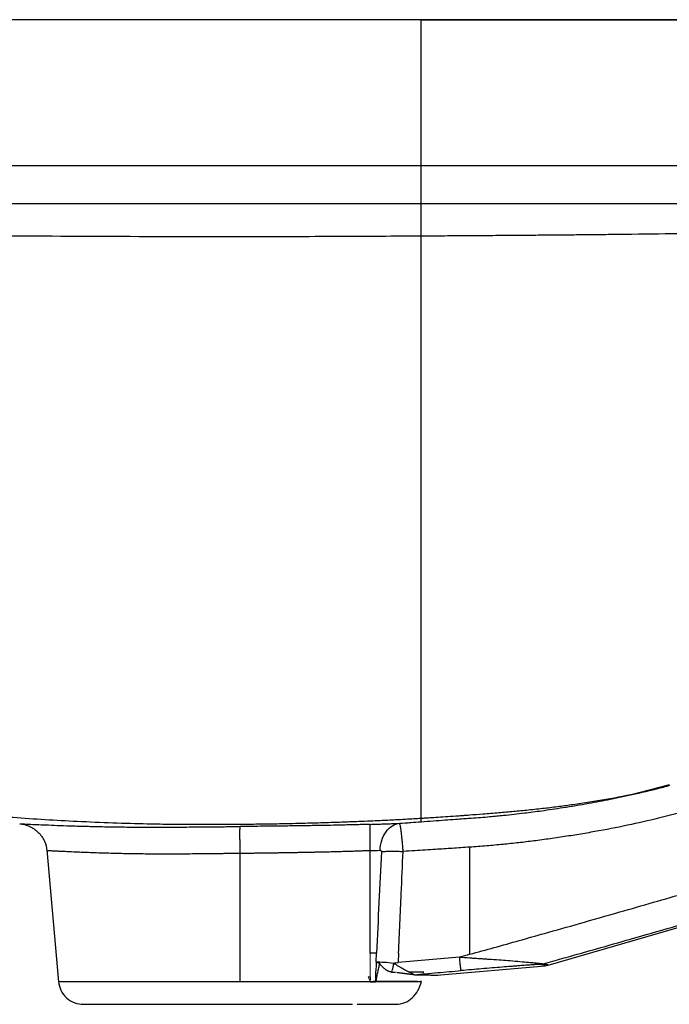
# Paper-space layout '_Right' of a CAD drawing. Units: millimetres. Extents: x -325 to 83, y -180 to 8.
# Drawn here: x -163 to -39, y -180 to 8 of the extents above; entities that cross this region are included whole.
import ezdxf

# ---------------------------------------------------------------- set-up
doc = ezdxf.new("R2010")
doc.units = ezdxf.units.MM

psp = doc.layouts.new('_Right')

# ---------------------------------------------------------------- linework, layer by layer
at = {"color": 7, "linetype": 'Continuous', "lineweight": 25}
for p, q in [((-86.49, -19.6), (-86.49, 8.4)), ((-237.3, -26.78), (-86.49, -26.78)), ((-158.14, -150.61), (-155.9, -175.86)), ((-77.19, -150.08), (-77.19, -170.38)), ((-121.16, -175.86), (-121.16, -151.29)), ((-62.17, -172.7), (-27.41, -162.56)), ((-95.11, -172.07), (-95.03, -170.38)), ((-90.8, -170.38), (-90.88, -172.16)), ((-77.19, -170.38), (-77.19, -170.6)), ((-83.45, -174.6), (-62.73, -172.81)), ((-92.13, -173.99), (-91.38, -174))]:
    psp.add_line(p, q, dxfattribs=at)
at = {"color": 144, "linetype": 'Continuous', "lineweight": 18}
for p, q in [((-96.23, -150.75), (-97.78, -150.82)), ((-96.65, -174.92), (-96.22, -174.92)), ((-96.45, -175.84), (-96.72, -175.84))]:
    psp.add_line(p, q, dxfattribs=at)
at = {"color": 8, "linetype": 'Continuous', "lineweight": 25}
psp.add_line((-62.73, -172.8), (-62.73, -172.81), dxfattribs=at)
at = {"color": 7, "linetype": 'Continuous', "lineweight": 25, "flags": 128}
psp.add_lwpolyline([(-96.22, -175.85), (-96.19, -175.39), (-96.16, -174.92)], dxfattribs=at)
at = {"color": 7, "linetype": 'Continuous', "lineweight": 25}
for points, knots in [([(-86.49, 8.4), (-99.06, 8.4), (-111.64, 8.4), (-136.78, 8.4), (-174.5, 8.4), (-212.22, 8.4), (-237.37, 8.4)], [0, 0, 0, 0, 0.25, 0.25, 0.5, 1, 1, 1, 1]), ([(62.69, 8.4), (62.69, 8.4), (62.69, 8.4), (62.66, 8.4), (62.6, 8.4), (62.49, 8.4), (62.36, 8.4), (62.24, 8.4), (62.07, 8.4), (61.89, 8.4), (61.3, 8.4), (59.94, 8.4), (57.98, 8.4), (55.34, 8.4), (52.05, 8.4), (48.13, 8.4), (43.64, 8.4), (38.64, 8.4), (33.78, 8.4), (29.29, 8.4), (25.3, 8.4), (20.23, 8.4), (14.03, 8.4), (6.69, 8.4), (-0.81, 8.4), (-8.26, 8.4), (-15.54, 8.4), (-21.86, 8.4), (-27.47, 8.4), (-32.45, 8.4), (-37.59, 8.4), (-42.52, 8.4), (-47.29, 8.4), (-51.94, 8.4), (-60.68, 8.4), (-73.12, 8.4), (-89.08, 8.4), (-104.59, 8.4), (-120.49, 8.4), (-136.94, 8.4), (-154.07, 8.4), (-171.34, 8.4), (-188.71, 8.4), (-205.84, 8.4), (-218.81, 8.4), (-227.71, 8.4), (-232.6, 8.4), (-235.85, 8.4), (-237.37, 8.4)], [0, 0, 0, 0, 0.008857, 0.041153, 0.071194, 0.102615, 0.122119, 0.142025, 0.161943, 0.180822, 0.200317, 0.216211, 0.232042, 0.247925, 0.263812, 0.279629, 0.295514, 0.311328, 0.327127, 0.337722, 0.348349, 0.358864, 0.376826, 0.394863, 0.413496, 0.432618, 0.450264, 0.46764, 0.479615, 0.491972, 0.504711, 0.517833, 0.528638, 0.540166, 0.55243, 0.593617, 0.63265, 0.671083, 0.708918, 0.750926, 0.793378, 0.836275, 0.879331, 0.922546, 0.963627, 0.975807, 0.988722, 1, 1, 1, 1]), ([(-86.49, 8.4), (-71.59, 8.4), (-41.79, 8.4), (-9.53, 8.4), (10.25, 8.4), (17.52, 8.4), (24.65, 8.4), (31.61, 8.4), (38.33, 8.39), (44.77, 8.39), (50.86, 8.39), (56.54, 8.39), (61.75, 8.39), (66.45, 8.39), (70.57, 8.39), (74.1, 8.4), (77, 8.4), (79.24, 8.4), (80.78, 8.4), (81.58, 8.4), (81.88, 8.4), (81.87, 8.4), (81.89, 8.4), (81.89, 8.4)], [0, 0, 0, 0, 0.202063, 0.404174, 0.43761, 0.470362, 0.50283, 0.535209, 0.567649, 0.600184, 0.632795, 0.665476, 0.698227, 0.731044, 0.763934, 0.796925, 0.82998, 0.863048, 0.896095, 0.929357, 0.963075, 0.997233, 1, 1, 1, 1]), ([(-86.49, -19.6), (-111.65, -19.6), (-136.78, -19.6), (-187.06, -19.6), (-212.21, -19.6), (-237.35, -19.6)], [0, 0, 0, 0, 0.5, 0.5, 1, 1, 1, 1]), ([(-86.49, -26.78), (-86.49, -26.78), (-86.49, -26.03), (-86.49, -23.41), (-86.49, -21.55), (-86.49, -19.6)], [0, 0, 0, 0, 0.5, 0.5, 1, 1, 1, 1]), ([(-86.49, -33), (-86.49, -32.91), (-86.49, -32.73), (-86.49, -32.45), (-86.49, -32.18), (-86.49, -31.89), (-86.49, -31.61), (-86.49, -31.32), (-86.49, -31.03), (-86.49, -30.74), (-86.49, -30.45), (-86.49, -30.16), (-86.5, -29.88), (-86.5, -29.59), (-86.5, -29.32), (-86.5, -29.04), (-86.5, -28.78), (-86.5, -28.52), (-86.5, -28.28), (-86.5, -28.05), (-86.49, -27.83), (-86.49, -27.63), (-86.49, -27.44), (-86.49, -27.28), (-86.49, -27.13), (-86.49, -27.01), (-86.49, -26.91), (-86.49, -26.84), (-86.49, -26.79), (-86.49, -26.78), (-86.49, -26.78)], [0, 0, 0, 0, 0.025443, 0.051632, 0.078571, 0.106264, 0.134713, 0.163921, 0.193889, 0.224617, 0.256106, 0.288357, 0.321369, 0.355141, 0.389676, 0.424975, 0.461043, 0.497887, 0.535503, 0.573881, 0.613029, 0.652951, 0.693648, 0.735119, 0.77736, 0.820367, 0.864134, 0.90866, 0.953946, 1, 1, 1, 1]), ([(-86.49, -26.78), (-73.11, -26.78), (-59.72, -26.78), (-39.65, -26.78), (-32.96, -26.78), (-19.58, -26.78), (-12.89, -26.78), (-2.85, -26.78), (0.5, -26.78), (5.52, -26.78), (7.19, -26.78), (10.53, -26.78), (12.21, -26.78), (14.71, -26.78), (15.55, -26.78), (17.22, -26.78), (18.05, -26.78), (20.55, -26.78), (22.19, -26.78), (25.44, -26.78), (27.04, -26.78), (30.19, -26.78), (31.74, -26.78), (34.81, -26.78), (36.33, -26.78), (39.29, -26.78), (40.74, -26.78), (43.53, -26.78), (44.89, -26.78), (47.52, -26.78), (48.79, -26.78), (52.49, -26.78), (54.8, -26.78), (57.91, -26.78), (58.89, -26.78), (60.74, -26.78), (61.61, -26.78), (63.24, -26.78), (64, -26.78), (65.4, -26.78), (66.05, -26.78), (67.8, -26.78), (68.71, -26.78), (69.68, -26.78), (69.94, -26.78), (70.34, -26.78), (70.48, -26.78), (70.78, -26.78), (70.82, -26.78), (70.85, -26.78), (70.84, -26.78), (70.87, -26.78), (70.89, -26.78), (70.94, -26.78), (70.98, -26.78), (71.09, -26.78), (71.09, -26.78), (71.08, -26.78)], [0, 0, 0, 0, 0.125, 0.125, 0.1875, 0.1875, 0.25, 0.25, 0.28125, 0.28125, 0.296875, 0.296875, 0.3125, 0.3125, 0.320312, 0.320312, 0.328125, 0.328125, 0.34375, 0.34375, 0.359375, 0.359375, 0.375, 0.375, 0.390625, 0.390625, 0.40625, 0.40625, 0.421875, 0.421875, 0.4375, 0.4375, 0.46875, 0.46875, 0.484375, 0.484375, 0.5, 0.5, 0.515625, 0.515625, 0.53125, 0.53125, 0.5625, 0.5625, 0.578125, 0.578125, 0.59375, 0.59375, 0.625, 0.625, 0.65625, 0.65625, 0.6875, 0.6875, 0.75, 0.75, 1, 1, 1, 1]), ([(-304.19, -32.46), (-304.15, -32.45), (-304.07, -32.43), (-303.94, -32.39), (-303.79, -32.36), (-303.6, -32.32), (-303.33, -32.26), (-302.97, -32.19), (-302.54, -32.1), (-302.11, -32.02), (-301.74, -31.96), (-301.45, -31.9), (-301.12, -31.84), (-300.72, -31.75), (-300.26, -31.66), (-299.78, -31.56), (-299.35, -31.47), (-298.96, -31.39), (-298.59, -31.31), (-298.24, -31.26), (-297.69, -31.17), (-296.67, -31.06), (-294.87, -30.93), (-292.65, -30.83), (-289.99, -30.75), (-286.93, -30.7), (-283.46, -30.68), (-279.62, -30.69), (-275.34, -30.72), (-270.74, -30.79), (-265.85, -30.89), (-260.84, -31.02), (-256.53, -31.16), (-253, -31.29), (-250.15, -31.4), (-247.37, -31.51), (-244.53, -31.62), (-241.75, -31.72), (-237.83, -31.84), (-230.99, -32.05), (-221.02, -32.29), (-209.15, -32.52), (-196.94, -32.7), (-181.33, -32.87), (-160.75, -33.02), (-143.36, -33.09), (-132.46, -33.12), (-129.7, -33.12), (-126.62, -33.13), (-124.04, -33.14), (-121.73, -33.14), (-120.43, -33.14), (-118.98, -33.14), (-116.93, -33.13), (-114.21, -33.12), (-109.24, -33.1), (-102.59, -33.08), (-94.38, -33.04), (-89.06, -33.01), (-86.49, -33)], [0, 0, 0, 0, 0.026891, 0.053057, 0.0785, 0.103221, 0.142432, 0.180535, 0.219149, 0.25773, 0.274634, 0.289773, 0.30632, 0.321642, 0.338251, 0.353211, 0.360987, 0.368658, 0.376216, 0.379925, 0.383657, 0.398455, 0.412961, 0.427668, 0.442326, 0.457055, 0.471246, 0.485909, 0.500436, 0.51546, 0.530192, 0.54464, 0.558798, 0.566105, 0.57344, 0.581775, 0.588376, 0.596039, 0.603796, 0.619426, 0.650009, 0.682135, 0.712382, 0.745319, 0.803834, 0.872702, 0.88067, 0.888679, 0.894199, 0.904653, 0.908778, 0.912149, 0.914838, 0.919999, 0.92817, 0.936023, 0.958631, 0.979957, 1, 1, 1, 1]), ([(-86.49, -33), (-84.99, -32.99), (-82.03, -32.97), (-77.63, -32.94), (-73.34, -32.91), (-69.16, -32.88), (-65.08, -32.85), (-61.1, -32.81), (-57.22, -32.78), (-53.45, -32.74), (-49.78, -32.7), (-43.93, -32.63), (-36.08, -32.53), (-26.13, -32.37), (-16.33, -32.17), (-8.14, -31.96), (-2.43, -31.79), (0.78, -31.68), (3.02, -31.6), (5.31, -31.51), (7.59, -31.42), (9.95, -31.32), (12.9, -31.21), (16.51, -31.08), (20.7, -30.95), (24.74, -30.85), (28.61, -30.76), (32.29, -30.7), (35.76, -30.66), (39, -30.64), (41.98, -30.63), (44.71, -30.65), (47.99, -30.7), (50.75, -30.78), (52.92, -30.9), (54.04, -30.99), (54.8, -31.08), (55.34, -31.15), (55.78, -31.22), (56.18, -31.29), (56.51, -31.36), (56.82, -31.42), (57.11, -31.48), (57.48, -31.55), (57.9, -31.63), (58.47, -31.75), (59.08, -31.87), (59.62, -31.98), (60.04, -32.07), (60.35, -32.13), (60.62, -32.18), (60.86, -32.23), (61.1, -32.28), (61.31, -32.33), (61.51, -32.37), (61.69, -32.41), (61.84, -32.44), (61.92, -32.46), (61.96, -32.47)], [0, 0, 0, 0, 0.014261, 0.028193, 0.041796, 0.055072, 0.068021, 0.080645, 0.092942, 0.104913, 0.116558, 0.127877, 0.160616, 0.19134, 0.222924, 0.254329, 0.269943, 0.27799, 0.285355, 0.291643, 0.300269, 0.307585, 0.314869, 0.329578, 0.344097, 0.358527, 0.373216, 0.38769, 0.402261, 0.416932, 0.431699, 0.445987, 0.460948, 0.490584, 0.505527, 0.520181, 0.527608, 0.535075, 0.543915, 0.55022, 0.558159, 0.565734, 0.573392, 0.581495, 0.597353, 0.613261, 0.644063, 0.677099, 0.707714, 0.741349, 0.769123, 0.805954, 0.839279, 0.870647, 0.904948, 0.93794, 0.969623, 1, 1, 1, 1]), ([(-86.49, -144.6), (-86.49, -144.54), (-86.49, -144.44), (-86.49, -144.27), (-86.49, -144.09), (-86.49, -143.92), (-86.49, -143.73), (-86.5, -143.54), (-86.49, -143.32), (-86.49, -143.02), (-86.49, -142.6), (-86.49, -142.02), (-86.49, -141.27), (-86.49, -140.3), (-86.49, -139.05), (-86.48, -137.42), (-86.48, -135.3), (-86.48, -132.57), (-86.49, -129.07), (-86.49, -125.22), (-86.49, -121.24), (-86.49, -117.33), (-86.49, -112.82), (-86.49, -107.64), (-86.49, -101.79), (-86.49, -95.26), (-86.49, -89.96), (-86.49, -86.25), (-86.49, -84.31), (-86.49, -82.32), (-86.49, -80.3), (-86.49, -78.24), (-86.49, -76.13), (-86.49, -73.97), (-86.49, -71.76), (-86.49, -69.49), (-86.49, -67.16), (-86.49, -64.76), (-86.48, -62.3), (-86.48, -59.77), (-86.48, -57.19), (-86.48, -54.56), (-86.48, -51.9), (-86.48, -49.22), (-86.48, -46.53), (-86.49, -43.83), (-86.49, -41.13), (-86.49, -38.42), (-86.49, -35.71), (-86.49, -33.9), (-86.49, -33)], [0, 0, 0, 0, 0.014681, 0.02997, 0.045909, 0.062506, 0.076969, 0.092207, 0.10819, 0.124959, 0.153077, 0.183156, 0.215294, 0.249552, 0.284671, 0.322479, 0.362955, 0.406065, 0.451766, 0.499919, 0.532428, 0.566206, 0.601236, 0.637434, 0.674678, 0.712638, 0.750921, 0.761002, 0.771128, 0.781309, 0.791557, 0.801885, 0.812308, 0.822842, 0.833487, 0.844244, 0.855119, 0.866115, 0.877232, 0.888449, 0.899753, 0.911078, 0.922364, 0.933608, 0.944795, 0.955928, 0.967012, 0.978051, 0.989047, 1, 1, 1, 1]), ([(67.76, -34.17), (67.62, -34.63), (67.33, -35.54), (66.9, -36.91), (66.46, -38.26), (66.02, -39.61), (65.56, -40.96), (65.1, -42.29), (64.23, -44.76), (62.91, -48.33), (61.08, -52.94), (58.15, -59.79), (53.85, -68.69), (48.72, -77.63), (44.24, -84.5), (39.46, -91.25), (34.08, -98), (28.08, -104.64), (23.44, -109.31), (19.08, -113.35), (14.82, -117.01), (10.18, -120.67), (5.11, -124.31), (-0.12, -127.72), (-5.49, -130.88), (-10.99, -133.77), (-18.51, -137.28), (-28.22, -141.01), (-38.18, -143.9), (-46.28, -145.78), (-51.37, -146.79), (-55.51, -147.51), (-58.62, -148.01), (-61.76, -148.47), (-64.82, -148.89), (-67.83, -149.25), (-70.84, -149.56), (-73.97, -149.85), (-76.1, -150), (-77.19, -150.08)], [0, 0, 0, 0, 0.007232, 0.014437, 0.021615, 0.028766, 0.035891, 0.042991, 0.050064, 0.075409, 0.10038, 0.124993, 0.18778, 0.249357, 0.280281, 0.31142, 0.374044, 0.410191, 0.446355, 0.473159, 0.499737, 0.530902, 0.562149, 0.593728, 0.624884, 0.655967, 0.68721, 0.749651, 0.81236, 0.843071, 0.874822, 0.890394, 0.906294, 0.922243, 0.938082, 0.952694, 0.967882, 0.98365, 1, 1, 1, 1]), ([(-121.16, -145.74), (-121.25, -145.74), (-121.43, -145.74), (-121.75, -145.75), (-122.23, -145.75), (-123.07, -145.75), (-124.57, -145.76), (-126.58, -145.77), (-128.89, -145.77), (-131.67, -145.76), (-135.01, -145.73), (-139.78, -145.64), (-145.58, -145.48), (-154.15, -145.11), (-164.64, -144.48), (-175.21, -143.55), (-183.78, -142.42), (-190.4, -141.33), (-196.91, -140), (-202.01, -138.81), (-204.92, -137.93), (-205.61, -137.72)], [0, 0, 0, 0, 0.003152, 0.006303, 0.011255, 0.020097, 0.03589, 0.064104, 0.09096, 0.117443, 0.162077, 0.208493, 0.285848, 0.366559, 0.510761, 0.656537, 0.740313, 0.815476, 0.892927, 0.974473, 1, 1, 1, 1]), ([(-96.23, -145.1), (-96.96, -145.13), (-98.62, -145.2), (-101.43, -145.31), (-104.86, -145.42), (-108.97, -145.54), (-113.33, -145.64), (-117.49, -145.7), (-120.02, -145.73), (-121.16, -145.74)], [0, 0, 0, 0, 0.087974, 0.200627, 0.337934, 0.499924, 0.69566, 0.8624, 1, 1, 1, 1]), ([(-86.49, -144.6), (-86.95, -144.62), (-87.95, -144.68), (-89.58, -144.78), (-91.73, -144.89), (-93.97, -145), (-95.59, -145.07), (-96.23, -145.1)], [0, 0, 0, 0, 0.142153, 0.308925, 0.500254, 0.805266, 1, 1, 1, 1]), ([(-77.19, -143.97), (-77.37, -143.98), (-77.88, -144.02), (-78.76, -144.08), (-80.13, -144.18), (-81.79, -144.3), (-83.54, -144.41), (-84.81, -144.49), (-85.62, -144.54), (-86.09, -144.57), (-86.37, -144.59), (-86.49, -144.6)], [0, 0, 0, 0, 0.059662, 0.163362, 0.285773, 0.499883, 0.699754, 0.849788, 0.909851, 0.959664, 1, 1, 1, 1]), ([(-86.49, -145.2), (-85.72, -145.14), (-84.17, -145.03), (-81.98, -144.87), (-80.05, -144.73), (-78.49, -144.62), (-77.58, -144.56), (-77.19, -144.53)], [0, 0, 0, 0, 0.2502128, 0.4982417, 0.7054761, 0.8729163, 1, 1, 1, 1]), ([(-163.34, -145.6), (-163.34, -145.6), (-163.34, -145.6), (-163.33, -145.6), (-163.31, -145.6), (-163.28, -145.61), (-163.24, -145.61), (-163.19, -145.61), (-163.09, -145.61), (-162.89, -145.62), (-162.41, -145.64), (-161.57, -145.68), (-160.17, -145.74), (-158.37, -145.81), (-156.23, -145.9), (-153.76, -145.99), (-150.98, -146.07), (-147.92, -146.15), (-144.6, -146.2), (-141.06, -146.24), (-137.95, -146.25), (-135.39, -146.24), (-133.42, -146.24), (-131.42, -146.22), (-129.69, -146.21), (-128.23, -146.2), (-127.06, -146.19), (-125.89, -146.18), (-124.71, -146.16), (-123.53, -146.15), (-122.35, -146.14), (-121.56, -146.13), (-121.16, -146.13)], [0, 0, 0, 0, 0.008903, 0.017816, 0.02674, 0.035679, 0.044633, 0.053605, 0.062595, 0.094037, 0.125495, 0.188521, 0.251096, 0.313801, 0.376679, 0.439202, 0.501258, 0.563684, 0.626108, 0.68813, 0.750056, 0.781181, 0.812497, 0.843712, 0.874919, 0.892851, 0.910736, 0.92859, 0.946427, 0.964265, 0.982117, 1, 1, 1, 1]), ([(-163.34, -145.6), (-162.73, -145.65), (-162.09, -145.81), (-160.86, -146.36), (-160.28, -146.75), (-159.29, -147.73), (-158.89, -148.3), (-158.33, -149.52), (-158.18, -150.15), (-158.12, -150.76)], [0, 0, 0, 0, 0.25, 0.25, 0.5, 0.5, 0.75, 0.75, 1, 1, 1, 1]), ([(-121.16, -151.29), (-121.16, -151.21), (-121.16, -151.05), (-121.16, -150.81), (-121.16, -150.57), (-121.16, -150.33), (-121.16, -150.1), (-121.16, -149.87), (-121.16, -149.64), (-121.16, -149.42), (-121.16, -149.2), (-121.16, -148.99), (-121.16, -148.79), (-121.16, -148.59), (-121.17, -148.4), (-121.17, -148.22), (-121.17, -148.05), (-121.17, -147.88), (-121.17, -147.72), (-121.17, -147.57), (-121.17, -147.43), (-121.17, -147.3), (-121.17, -147.18), (-121.17, -147.06), (-121.17, -146.95), (-121.17, -146.85), (-121.17, -146.76), (-121.16, -146.68), (-121.16, -146.6), (-121.16, -146.53), (-121.16, -146.47), (-121.16, -146.41), (-121.16, -146.36), (-121.16, -146.32), (-121.16, -146.28), (-121.16, -146.24), (-121.16, -146.21), (-121.16, -146.19), (-121.16, -146.17), (-121.16, -146.15), (-121.16, -146.14), (-121.16, -146.13), (-121.16, -146.13)], [0, 0, 0, 0, 0.030087, 0.06026, 0.090485, 0.120729, 0.150957, 0.181136, 0.211231, 0.241208, 0.271034, 0.300677, 0.330103, 0.359284, 0.388189, 0.416789, 0.445058, 0.472972, 0.500505, 0.527637, 0.554348, 0.580618, 0.606432, 0.631775, 0.656634, 0.680998, 0.704858, 0.728204, 0.751032, 0.773337, 0.795114, 0.816362, 0.837079, 0.857267, 0.876926, 0.896058, 0.914666, 0.932754, 0.950326, 0.967387, 0.983943, 1, 1, 1, 1]), ([(-96.23, -145.71), (-96.41, -145.72), (-96.77, -145.73), (-97.32, -145.75), (-97.87, -145.76), (-98.43, -145.78), (-98.99, -145.79), (-99.56, -145.81), (-100.13, -145.82), (-100.71, -145.83), (-101.29, -145.85), (-101.96, -145.86), (-103.15, -145.89), (-104.73, -145.92), (-106.51, -145.95), (-108.09, -145.97), (-109.62, -146), (-111.19, -146.02), (-112.82, -146.04), (-114.35, -146.06), (-116.05, -146.07), (-117.59, -146.09), (-119.07, -146.11), (-120.18, -146.12), (-120.86, -146.13), (-121.16, -146.13)], [0, 0, 0, 0, 0.025076, 0.050134, 0.075161, 0.100144, 0.125071, 0.149953, 0.174806, 0.199636, 0.224452, 0.249258, 0.285381, 0.373739, 0.444275, 0.499129, 0.561886, 0.62464, 0.68112, 0.749471, 0.799591, 0.874346, 0.924062, 0.965957, 1, 1, 1, 1]), ([(-96.23, -145.71), (-96.06, -145.71), (-95.72, -145.7), (-95.23, -145.68), (-94.74, -145.67), (-94.26, -145.65), (-93.79, -145.63), (-93.32, -145.62), (-92.85, -145.6), (-92.4, -145.58), (-91.95, -145.56), (-91.5, -145.55), (-91.06, -145.53), (-90.78, -145.52), (-90.63, -145.51)], [0, 0, 0, 0, 0.08354, 0.166985, 0.250351, 0.333655, 0.416914, 0.500146, 0.583368, 0.666597, 0.749858, 0.833171, 0.916547, 1, 1, 1, 1]), ([(-96.23, -150.75), (-96.23, -150.69), (-96.23, -150.56), (-96.23, -150.37), (-96.23, -150.18), (-96.23, -149.99), (-96.23, -149.79), (-96.23, -149.6), (-96.23, -149.41), (-96.23, -149.21), (-96.23, -149.02), (-96.23, -148.83), (-96.23, -148.41), (-96.23, -147.77), (-96.22, -147.11), (-96.23, -146.52), (-96.22, -146.09), (-96.23, -145.85), (-96.23, -145.76), (-96.23, -145.73), (-96.23, -145.72), (-96.23, -145.71), (-96.23, -145.71)], [0, 0, 0, 0, 0.02078, 0.041893, 0.063353, 0.085176, 0.107373, 0.129956, 0.152935, 0.176318, 0.200115, 0.224331, 0.248973, 0.364979, 0.499882, 0.597374, 0.748835, 0.874004, 0.936904, 0.968429, 0.991912, 1, 1, 1, 1]), ([(-94.35, -150.67), (-94.33, -150.06), (-94.22, -149.42), (-93.84, -148.19), (-93.56, -147.61), (-92.85, -146.64), (-92.43, -146.24), (-91.54, -145.7), (-91.08, -145.55), (-90.63, -145.51)], [0, 0, 0, 0, 0.25, 0.25, 0.5, 0.5, 0.75, 0.75, 1, 1, 1, 1]), ([(-89.93, -150.89), (-89.95, -150.67), (-89.96, -150.44), (-89.98, -150.27), (-89.98, -150.16), (-89.99, -150.11), (-90.01, -149.86), (-90.02, -149.69), (-90.06, -149.21), (-90.09, -148.95), (-90.13, -148.55), (-90.14, -148.41), (-90.17, -148.14), (-90.19, -148), (-90.21, -147.77), (-90.23, -147.66), (-90.24, -147.49), (-90.25, -147.4), (-90.26, -147.35), (-90.26, -147.32), (-90.27, -147.24), (-90.27, -147.2), (-90.28, -147.12), (-90.29, -147.08), (-90.3, -146.98), (-90.3, -146.93), (-90.32, -146.79), (-90.33, -146.72), (-90.37, -146.43), (-90.39, -146.3), (-90.45, -146.06), (-90.47, -145.96), (-90.52, -145.79), (-90.54, -145.72), (-90.57, -145.63), (-90.59, -145.6), (-90.6, -145.56), (-90.61, -145.55), (-90.62, -145.53), (-90.62, -145.52), (-90.63, -145.52), (-90.63, -145.51), (-90.63, -145.51), (-90.63, -145.51), (-90.63, -145.51), (-90.63, -145.51), (-90.63, -145.51)], [0, 0, 0, 0, 0.03125, 0.046875, 0.046875, 0.0625, 0.0625, 0.125, 0.125, 0.25, 0.25, 0.3125, 0.3125, 0.375, 0.375, 0.40625, 0.421875, 0.429687, 0.429687, 0.4375, 0.4375, 0.445312, 0.445312, 0.453125, 0.453125, 0.46875, 0.46875, 0.5, 0.5, 0.625, 0.625, 0.75, 0.75, 0.875, 0.875, 0.9375, 0.9375, 0.96875, 0.96875, 0.984375, 0.984375, 0.992187, 0.992187, 0.996094, 0.996094, 1, 1, 1, 1]), ([(-121.16, -151.29), (-121.37, -151.29), (-121.76, -151.3), (-122.35, -151.31), (-122.92, -151.31), (-123.46, -151.32), (-123.97, -151.32), (-124.47, -151.33), (-124.94, -151.34), (-125.38, -151.34), (-125.81, -151.34), (-126.21, -151.35), (-126.58, -151.35), (-126.93, -151.36), (-127.26, -151.36), (-127.57, -151.36), (-127.86, -151.37), (-128.12, -151.37), (-129.56, -151.38), (-131.99, -151.4), (-135.39, -151.42), (-138.59, -151.4), (-141.65, -151.37), (-144.59, -151.31), (-147.04, -151.24), (-149.55, -151.16), (-151.83, -151.06), (-153.86, -150.97), (-155.06, -150.91), (-155.77, -150.88), (-156.18, -150.86), (-156.56, -150.84), (-156.89, -150.82), (-157.18, -150.81), (-157.44, -150.79), (-157.65, -150.78), (-157.82, -150.77), (-157.96, -150.77), (-158.05, -150.76), (-158.11, -150.76), (-158.12, -150.76), (-158.12, -150.76)], [0, 0, 0, 0, 0.01052, 0.020643, 0.03037, 0.039701, 0.048636, 0.057175, 0.065319, 0.073066, 0.080418, 0.087373, 0.093933, 0.100097, 0.105865, 0.111237, 0.116214, 0.120794, 0.124979, 0.192358, 0.25025, 0.311826, 0.374877, 0.434723, 0.500221, 0.544909, 0.624902, 0.693839, 0.75006, 0.771497, 0.792823, 0.814038, 0.835143, 0.856138, 0.877022, 0.897796, 0.918458, 0.93901, 0.959451, 0.979781, 1, 1, 1, 1]), ([(-96.23, -150.75), (-96.38, -150.76), (-96.69, -150.77), (-97.16, -150.79), (-97.65, -150.81), (-98.16, -150.83), (-98.67, -150.85), (-99.21, -150.87), (-99.76, -150.89), (-100.32, -150.9), (-100.9, -150.92), (-101.49, -150.94), (-102.1, -150.96), (-102.72, -150.97), (-103.36, -150.99), (-104.02, -151.01), (-104.69, -151.02), (-105.37, -151.04), (-106.08, -151.05), (-106.79, -151.07), (-107.53, -151.08), (-108.27, -151.1), (-109.04, -151.11), (-109.81, -151.13), (-110.61, -151.14), (-111.41, -151.16), (-112.24, -151.17), (-113.07, -151.18), (-113.92, -151.2), (-114.78, -151.21), (-115.66, -151.22), (-116.55, -151.23), (-117.45, -151.25), (-118.36, -151.26), (-119.29, -151.27), (-120.22, -151.28), (-120.85, -151.29), (-121.16, -151.29)], [0, 0, 0, 0, 0.022593, 0.045538, 0.068834, 0.092483, 0.116483, 0.140835, 0.165539, 0.190594, 0.216002, 0.24176, 0.267871, 0.294333, 0.321146, 0.34831, 0.375826, 0.403694, 0.431913, 0.460485, 0.489409, 0.518683, 0.548309, 0.578286, 0.608616, 0.639297, 0.67033, 0.701715, 0.733452, 0.76554, 0.79798, 0.830771, 0.863914, 0.897408, 0.931253, 0.96545, 1, 1, 1, 1]), ([(-96.23, -170.38), (-96.23, -168.79), (-96.23, -165.59), (-96.23, -160.74), (-96.23, -155.78), (-96.23, -152.44), (-96.23, -150.75)], [0, 0, 0, 0, 0.242283, 0.48971, 0.742282, 1, 1, 1, 1]), ([(-94.35, -150.67), (-94.32, -150.67), (-94.29, -150.67), (-94.24, -150.7), (-94.21, -150.71), (-94.16, -150.75), (-94.14, -150.79), (-94.11, -150.87), (-94.1, -150.91), (-94.1, -150.96)], [0, 0, 0, 0, 0.25, 0.25, 0.5, 0.5, 0.75, 0.75, 1, 1, 1, 1]), ([(-94.1, -150.96), (-94.06, -150.95), (-93.94, -150.93), (-93.69, -150.91), (-93.33, -150.88), (-92.83, -150.86), (-92.31, -150.85), (-91.79, -150.85), (-91.35, -150.86), (-90.89, -150.86), (-90.42, -150.88), (-90.09, -150.89), (-89.93, -150.89)], [0, 0, 0, 0, 0.036789, 0.111038, 0.223866, 0.334381, 0.498235, 0.593775, 0.692125, 0.792905, 0.895688, 1, 1, 1, 1]), ([(-77.19, -150.08), (-78.3, -150.16), (-80.47, -150.31), (-83.98, -150.54), (-87.11, -150.73), (-89.19, -150.85), (-89.93, -150.89)], [0, 0, 0, 0, 0.261629, 0.512643, 0.824831, 1, 1, 1, 1]), ([(-90.8, -170.38), (-90.63, -166.58), (-90.33, -160.09), (-90.05, -153.59), (-89.93, -150.89)], [0, 0, 0, 0, 0.584272, 1, 1, 1, 1]), ([(-77.19, -170.6), (-75.62, -170.17), (-72.46, -169.3), (-67.69, -167.96), (-62.25, -166.43), (-55.82, -164.61), (-46.74, -162), (-34.53, -158.49), (-24.91, -155.7), (-19.57, -154.15)], [0, 0, 0, 0, 0.081356, 0.164119, 0.248289, 0.364152, 0.498475, 0.721541, 1, 1, 1, 1]), ([(-63.11, -172.43), (-62.49, -172.26), (-60.73, -171.76), (-57.33, -170.8), (-52.38, -169.4), (-45.88, -167.54), (-37.85, -165.23), (-28.28, -162.46), (-21.38, -160.47), (-17.68, -159.39)], [0, 0, 0, 0, 0.040789, 0.115661, 0.224569, 0.367449, 0.544321, 0.755171, 1, 1, 1, 1]), ([(-78.86, -173.72), (-78.86, -173.71), (-78.87, -173.64), (-78.9, -173.37), (-78.92, -173.17), (-78.97, -172.68), (-78.99, -172.39), (-79.05, -171.77), (-79.08, -171.44), (-79.11, -171.13)], [0, 0, 0, 0, 0.25, 0.25, 0.5, 0.5, 0.75, 0.75, 1, 1, 1, 1]), ([(-77.19, -171.27), (-76.95, -171.29), (-76.5, -171.32), (-75.89, -171.36), (-75.21, -171.41), (-74.44, -171.46), (-73.17, -171.54), (-71.66, -171.64), (-69.8, -171.78), (-68.03, -171.94), (-66.53, -172.07), (-65.53, -172.16), (-64.95, -172.22), (-64.35, -172.27), (-63.78, -172.33), (-63.38, -172.38), (-63.22, -172.41), (-63.17, -172.42), (-63.14, -172.43), (-63.13, -172.43), (-63.12, -172.43), (-63.11, -172.43), (-63.11, -172.43)], [0, 0, 0, 0, 0.045882, 0.084423, 0.115617, 0.176669, 0.231509, 0.358554, 0.46563, 0.592188, 0.707695, 0.771062, 0.804773, 0.837143, 0.90864, 0.950032, 0.973691, 0.986516, 0.989886, 0.993254, 0.996636, 1, 1, 1, 1]), ([(-95.04, -172.13), (-95.08, -172.54), (-95.13, -173.16), (-95.19, -173.94), (-95.22, -174.49), (-95.23, -174.97), (-95.23, -175.41), (-95.22, -175.69), (-95.22, -175.83)], [0, 0, 0, 0, 0.327378, 0.501019, 0.638433, 0.767269, 0.887715, 1, 1, 1, 1]), ([(-95.16, -175.83), (-95.15, -175.82), (-95.14, -175.79), (-95.12, -175.74), (-95.1, -175.67), (-95.08, -175.6), (-95.05, -175.51), (-95.03, -175.39), (-95, -175.21), (-94.94, -174.92), (-94.87, -174.52), (-94.75, -173.93), (-94.62, -173.35), (-94.5, -172.76), (-94.43, -172.47), (-94.4, -172.32)], [0, 0, 0, 0, 0.012917, 0.028813, 0.047893, 0.070276, 0.096033, 0.125212, 0.165914, 0.250371, 0.375571, 0.500207, 0.750125, 0.87891, 1, 1, 1, 1]), ([(-94.4, -172.32), (-94.46, -172.31), (-94.57, -172.3), (-94.71, -172.26), (-94.83, -172.23), (-94.92, -172.2), (-94.99, -172.17), (-95.03, -172.15), (-95.04, -172.13)], [0, 0, 0, 0, 0.248058, 0.463242, 0.645661, 0.795523, 0.913282, 1, 1, 1, 1]), ([(-92.2, -173.99), (-92.24, -173.99), (-92.32, -173.98), (-92.43, -173.96), (-92.56, -173.92), (-92.68, -173.88), (-92.81, -173.82), (-92.95, -173.75), (-93.08, -173.67), (-93.22, -173.57), (-93.38, -173.45), (-93.61, -173.27), (-93.84, -173.04), (-94.04, -172.83), (-94.13, -172.74), (-94.19, -172.67), (-94.24, -172.61), (-94.29, -172.54), (-94.33, -172.47), (-94.37, -172.4), (-94.39, -172.35), (-94.4, -172.32)], [0, 0, 0, 0, 0.046035, 0.094721, 0.145953, 0.199614, 0.255579, 0.31372, 0.373911, 0.436031, 0.499969, 0.580039, 0.749808, 0.819488, 0.86092, 0.874721, 0.902833, 0.929343, 0.954322, 0.977845, 1, 1, 1, 1]), ([(-92.2, -173.99), (-92.17, -174), (-92.13, -173.98), (-92.04, -173.82), (-91.99, -173.69), (-91.89, -173.36), (-91.85, -173.16), (-91.77, -172.72), (-91.73, -172.49), (-91.71, -172.28)], [0, 0, 0, 0, 0.25, 0.25, 0.5, 0.5, 0.75, 0.75, 1, 1, 1, 1]), ([(-90.82, -172.88), (-90.74, -172.92), (-90.59, -173), (-90.38, -173.11), (-90.19, -173.21), (-89.92, -173.36), (-89.59, -173.54), (-89.19, -173.76), (-88.79, -173.97), (-88.46, -174.15), (-88.21, -174.28), (-88.06, -174.36), (-87.95, -174.41), (-87.86, -174.45), (-87.79, -174.48), (-87.76, -174.49), (-87.74, -174.5)], [0, 0, 0, 0, 0.059147, 0.113684, 0.163558, 0.208725, 0.322764, 0.426842, 0.542108, 0.666233, 0.739926, 0.808627, 0.853713, 0.894067, 0.946528, 1, 1, 1, 1]), ([(-63.63, -172.54), (-63.64, -172.54), (-63.66, -172.54), (-63.69, -172.53), (-63.77, -172.53), (-63.93, -172.54), (-64.15, -172.55), (-64.46, -172.57), (-64.89, -172.59), (-65.57, -172.64), (-66.49, -172.71), (-67.49, -172.78), (-68.44, -172.86), (-69.56, -172.94), (-71.05, -173.06), (-72.93, -173.22), (-74.88, -173.38), (-76.87, -173.55), (-78.18, -173.67), (-78.86, -173.72)], [0, 0, 0, 0, 0.003515, 0.007829, 0.01826, 0.036058, 0.052634, 0.072481, 0.105099, 0.144242, 0.209332, 0.286714, 0.338583, 0.393735, 0.500857, 0.623344, 0.750442, 0.872066, 1, 1, 1, 1]), ([(-62.73, -172.81), (-62.73, -172.81), (-62.73, -172.8), (-62.72, -172.8), (-62.71, -172.79), (-62.7, -172.78), (-62.69, -172.76), (-62.71, -172.73), (-62.76, -172.7), (-62.83, -172.68), (-62.91, -172.66), (-63.03, -172.64), (-63.19, -172.61), (-63.4, -172.57), (-63.56, -172.55), (-63.63, -172.54)], [0, 0, 0, 0, 0.05974, 0.121314, 0.184676, 0.249776, 0.369695, 0.499457, 0.566742, 0.63075, 0.691508, 0.749043, 0.837446, 0.921093, 1, 1, 1, 1]), ([(-63.1, -172.44), (-63.06, -172.44), (-62.97, -172.46), (-62.84, -172.48), (-62.71, -172.49), (-62.58, -172.52), (-62.47, -172.54), (-62.36, -172.56), (-62.26, -172.58), (-62.2, -172.6), (-62.16, -172.62), (-62.14, -172.64), (-62.13, -172.66), (-62.14, -172.68), (-62.16, -172.69), (-62.17, -172.7), (-62.17, -172.7)], [0, 0, 0, 0, 0.042926, 0.089503, 0.139637, 0.193519, 0.251722, 0.309252, 0.377368, 0.454384, 0.502697, 0.589144, 0.672823, 0.752054, 0.883959, 1, 1, 1, 1]), ([(-88.21, -174.48), (-88.22, -174.48), (-88.24, -174.48), (-88.28, -174.48), (-88.33, -174.47), (-88.39, -174.47), (-88.45, -174.46), (-88.53, -174.45), (-88.62, -174.44), (-88.72, -174.43), (-88.83, -174.41), (-88.95, -174.4), (-89.07, -174.38), (-89.21, -174.36), (-89.36, -174.34), (-89.51, -174.32), (-89.68, -174.3), (-89.86, -174.28), (-90.04, -174.25), (-90.24, -174.23), (-90.45, -174.2), (-90.66, -174.17), (-90.89, -174.14), (-91.04, -174.12), (-91.12, -174.11)], [0, 0, 0, 0, 0.0184209, 0.0384591, 0.0604625, 0.0846931, 0.1113455, 0.1405645, 0.1724583, 0.2071084, 0.244577, 0.2849114, 0.3281481, 0.3743152, 0.4234343, 0.4755219, 0.5305902, 0.5886484, 0.6497027, 0.7137572, 0.7808142, 0.8508743, 0.9239369, 1, 1, 1, 1]), ([(-86.14, -174.03), (-86.05, -174.03), (-85.88, -174.03), (-86.1, -174.03), (-86.79, -174.02), (-87.71, -174.02), (-88.47, -174.01), (-88.71, -174.01)], [0, 0, 0, 0, 0.205338, 0.411131, 0.681256, 0.897235, 1, 1, 1, 1]), ([(-87.74, -174.5), (-87.07, -174.44), (-85.59, -174.31), (-82.63, -174.05), (-80.34, -173.85), (-78.86, -173.72)], [0, 0, 0, 0, 0.226831, 0.5, 1, 1, 1, 1]), ([(-87.74, -174.5), (-87.47, -174.51), (-86.92, -174.52), (-86.15, -174.54), (-85.42, -174.55), (-84.86, -174.56), (-84.29, -174.57), (-83.78, -174.58), (-83.38, -174.59), (-83.33, -174.59), (-83.31, -174.59)], [0, 0, 0, 0, 0.097683, 0.199326, 0.314086, 0.430082, 0.502204, 0.665287, 0.834609, 1, 1, 1, 1]), ([(-155.9, -175.85), (-155.8, -176.41), (-155.57, -177.57), (-154.44, -179.02), (-152.89, -180), (-151.7, -180.12), (-151.13, -180.18)], [0, 0, 0, 0, 0.240196, 0.49861, 0.757898, 1, 1, 1, 1]), ([(-96.22, -175.86), (-97.85, -175.86), (-99.65, -175.86), (-102.51, -175.86), (-103.5, -175.86), (-105.52, -175.86), (-106.56, -175.86), (-109.77, -175.86), (-112.01, -175.86), (-115.4, -175.86), (-116.54, -175.86), (-118.83, -175.86), (-120, -175.86), (-121.16, -175.86)], [0, 0, 0, 0, 0.25, 0.25, 0.375, 0.375, 0.5, 0.5, 0.75, 0.75, 0.875, 0.875, 1, 1, 1, 1]), ([(-87.15, -175.81), (-87.23, -175.81), (-87.51, -175.81), (-88.4, -175.81), (-89.85, -175.81), (-91.71, -175.82), (-93.89, -175.83), (-95.49, -175.83), (-96.23, -175.84)], [0, 0, 0, 0, 0.070887, 0.258277, 0.432602, 0.644885, 0.834174, 1, 1, 1, 1]), ([(-96.22, -175.85), (-96.06, -175.85), (-95.72, -175.84), (-95.39, -175.84), (-95.22, -175.84)], [0, 0, 0, 0, 0.473259, 1, 1, 1, 1]), ([(-96.22, -175.85), (-96.13, -175.86), (-95.93, -175.86), (-95.59, -175.86), (-95.34, -175.86), (-95.2, -175.86)], [0, 0, 0, 0, 0.259444, 0.592768, 1, 1, 1, 1]), ([(-87.17, -175.86), (-87.33, -175.86), (-87.75, -175.86), (-88.89, -175.86), (-90.33, -175.86), (-91.79, -175.86), (-93.12, -175.86), (-94.22, -175.86), (-94.88, -175.86), (-95.16, -175.86)], [0, 0, 0, 0, 0.145407, 0.361816, 0.548633, 0.705891, 0.833555, 0.931595, 1, 1, 1, 1]), ([(-91.22, -180.18), (-90.67, -180.11), (-89.55, -179.98), (-88.1, -178.97), (-86.99, -177.55), (-86.6, -176.4), (-86.41, -175.81)], [0, 0, 0, 0, 0.234238, 0.478825, 0.736692, 1, 1, 1, 1]), ([(-87.15, -175.81), (-86.98, -175.81), (-86.53, -175.8), (-86.32, -175.8), (-86.57, -175.8), (-86.69, -175.8)], [0, 0, 0, 0, 0.234874, 0.617686, 1, 1, 1, 1]), ([(-151.12, -180.18), (-151.13, -180.18), (-151.23, -180.18), (-151.01, -180.18), (-150.56, -180.18), (-149.65, -180.18), (-148.21, -180.18), (-146.1, -180.18), (-143.52, -180.18), (-140.82, -180.18), (-138.15, -180.18), (-135.66, -180.18), (-132.95, -180.18), (-130.05, -180.18), (-126.97, -180.18), (-124.29, -180.18), (-122.04, -180.18), (-120.27, -180.18), (-118.5, -180.18), (-116.73, -180.18), (-115.21, -180.18), (-113.95, -180.18), (-112.95, -180.18), (-111.95, -180.18), (-110.96, -180.18), (-109.98, -180.18), (-107.57, -180.18), (-103.86, -180.18), (-101.04, -180.18), (-99.63, -180.18)], [0, 0, 0, 0, 0.005801, 0.048649, 0.091543, 0.13494, 0.194985, 0.254249, 0.311956, 0.370229, 0.411569, 0.452532, 0.493515, 0.537898, 0.582134, 0.626727, 0.651637, 0.676459, 0.70128, 0.72619, 0.751274, 0.765874, 0.78047, 0.795081, 0.809724, 0.824418, 0.839179, 0.919572, 1, 1, 1, 1]), ([(-98.75, -180.18), (-96.34, -180.18), (-94.41, -180.18), (-91.84, -180.18), (-91.18, -180.18), (-91.18, -180.18)], [0, 0, 0, 0, 0.5, 0.5, 1, 1, 1, 1])]:
    psp.add_open_spline(points, degree=3, knots=knots, dxfattribs=at)
at = {"color": 8, "linetype": 'Continuous', "lineweight": 25}
for points, knots in [([(78.92, -19.58), (78.92, -19.58), (78.92, -19.58), (78.86, -19.58), (78.45, -19.58), (77.41, -19.58), (75.54, -19.58), (72.92, -19.58), (69.58, -19.58), (65.56, -19.58), (60.87, -19.58), (55.56, -19.58), (49.7, -19.59), (43.33, -19.59), (36.51, -19.59), (29.33, -19.59), (21.93, -19.59), (14.55, -19.6), (7.42, -19.6), (0.58, -19.6), (-17.29, -19.6), (-46.3, -19.6), (-73.1, -19.6), (-86.49, -19.6)], [0, 0, 0, 0, 0.0159051, 0.0479684, 0.081308, 0.1158022, 0.1503945, 0.1851645, 0.2198735, 0.2544516, 0.2892812, 0.3242111, 0.3589047, 0.3938295, 0.4290442, 0.4641159, 0.4991621, 0.5339471, 0.5668557, 0.5979886, 0.6287527, 0.8143971, 1, 1, 1, 1]), ([(-38.96, -138.12), (-40.89, -138.66), (-46.95, -140.36), (-54.04, -141.49), (-60.1, -142.33), (-62.94, -142.68), (-65.86, -142.99), (-68.78, -143.28), (-71.67, -143.53), (-74.47, -143.76), (-76.34, -143.9), (-77.19, -143.97)], [0, 0, 0, 0, 0.1551236, 0.4867477, 0.5546703, 0.6287439, 0.708878, 0.7823022, 0.8552434, 0.9340283, 1, 1, 1, 1]), ([(-77.19, -144.53), (-77.08, -144.52), (-75.8, -144.43), (-73.63, -144.27), (-70.24, -143.94), (-66.94, -143.57), (-63.16, -143.07), (-59.04, -142.47), (-54.65, -141.74), (-50.04, -140.87), (-45.27, -139.85), (-41.46, -138.95), (-39.27, -138.34), (-38.88, -138.23)], [0, 0, 0, 0, 0.007926, 0.099539, 0.167656, 0.270495, 0.355523, 0.462401, 0.59132, 0.69863, 0.824387, 0.968224, 1, 1, 1, 1]), ([(-121.16, -175.86), (-123.44, -175.86), (-127.99, -175.86), (-134.56, -175.86), (-140.61, -175.86), (-145.91, -175.86), (-150.25, -175.86), (-153.46, -175.86), (-155.51, -175.86), (-155.77, -175.86), (-155.9, -175.86)], [0, 0, 0, 0, 0.1250873, 0.2503495, 0.375571, 0.5006717, 0.6255214, 0.7506607, 0.8755178, 1, 1, 1, 1])]:
    psp.add_open_spline(points, degree=3, knots=knots, dxfattribs=at)
at = {"color": 7, "linetype": 'Continuous', "lineweight": 25}
for points in [[(-86.49, -145.2), (-86.48, -145.05), (-86.48, -144.85), (-86.49, -144.6)], [(-90.63, -145.51), (-89.9, -145.46), (-89.18, -145.4), (-88.45, -145.35)], [(-89.47, -145.43), (-89.13, -145.4), (-88.79, -145.38), (-88.45, -145.35)], [(-88.45, -145.35), (-87.8, -145.3), (-87.14, -145.25), (-86.49, -145.2)], [(-96.23, -150.75), (-95.58, -150.73), (-94.96, -150.7), (-94.35, -150.67)], [(-94.1, -150.96), (-94.41, -157.43), (-94.71, -163.9), (-95.03, -170.38)], [(-95.03, -170.38), (-95.42, -170.38), (-95.82, -170.38), (-96.23, -170.38)], [(-79.11, -171.13), (-83.04, -171.48), (-86.96, -171.82), (-90.88, -172.16)], [(-77.19, -170.6), (-77.83, -170.78), (-78.47, -170.96), (-79.11, -171.13)], [(-79.11, -171.13), (-78.47, -171.18), (-77.83, -171.23), (-77.19, -171.27)], [(-95.11, -172.07), (-94.22, -172.05), (-93.01, -172.1), (-91.71, -172.28)], [(-95.04, -172.13), (-95.06, -172.11), (-95.09, -172.09), (-95.11, -172.07)], [(-91.71, -172.28), (-91.43, -172.24), (-91.16, -172.2), (-90.88, -172.16)], [(-91.71, -172.28), (-91.42, -172.46), (-91.12, -172.67), (-90.81, -172.88)], [(-63.63, -172.54), (-63.45, -172.52), (-63.28, -172.48), (-63.11, -172.43)], [(-62.73, -172.8), (-62.54, -172.79), (-62.36, -172.75), (-62.17, -172.7)], [(-96.16, -174.92), (-96.18, -174.92), (-96.2, -174.92), (-96.22, -174.92)], [(-92.13, -173.99), (-92.16, -173.99), (-92.18, -173.99), (-92.2, -173.99)], [(-87.74, -174.5), (-87.9, -174.52), (-88.06, -174.51), (-88.21, -174.48)]]:
    psp.add_open_spline(points, degree=3, dxfattribs=at)
at = {"color": 144, "linetype": 'Continuous', "lineweight": 18}
psp.add_open_spline([(-96.22, -174.92), (-96.22, -173.41), (-96.22, -171.89), (-96.23, -170.38)], degree=3, dxfattribs=at)
for points, knots in [([(-96.28, -175.72), (-96.31, -175.65), (-96.44, -175.39), (-96.56, -175.12), (-96.65, -174.92)], [0, 0, 0, 0, 0.249584, 1, 1, 1, 1]), ([(-96.45, -175.85), (-96.47, -175.86), (-96.51, -175.86), (-96.57, -175.86), (-96.64, -175.85), (-96.69, -175.84), (-96.72, -175.84)], [0, 0, 0, 0, 0.227625, 0.469732, 0.727002, 1, 1, 1, 1])]:
    psp.add_open_spline(points, degree=3, knots=knots, dxfattribs=at)

doc.saveas('drawing.dxf')
